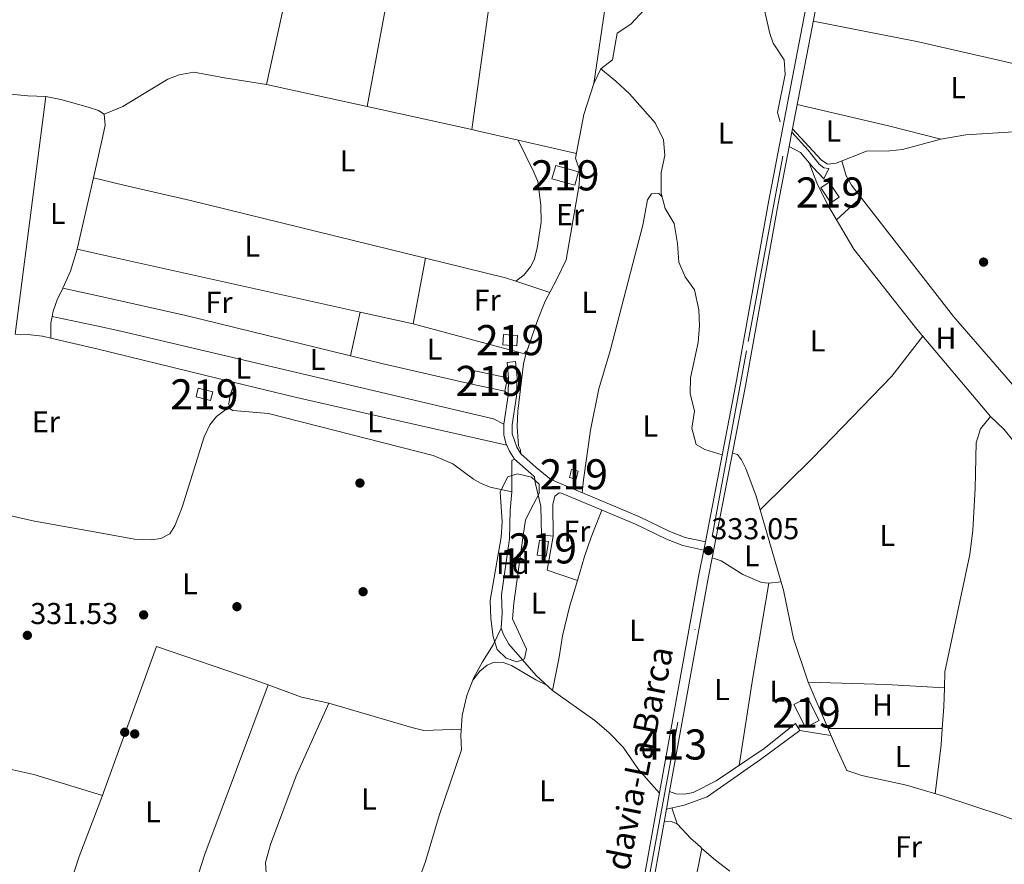
# Model space of a CAD drawing. Extents: x 560059 to 566955, y 696513 to 701201.
# Drawn here: x 565345 to 565672, y 697415 to 697695 of the extents above; entities that cross this region are included whole.
import ezdxf
from ezdxf.enums import TextEntityAlignment as Align

# ---------------------------------------------------------------- set-up
doc = ezdxf.new("R2010")
doc.units = 0
doc.header["$MEASUREMENT"] = 0
doc.linetypes.add('DGN Style 3', pattern=[109.524996, 78.23214, -31.292856])
doc.linetypes.add('DGN Style 4', pattern=[125.24965614, 62.585712, -31.292856, 0.07823214, -31.292856])
for name, color, linetype in [('Nivel 13', 7, 'Continuous'), ('Nivel 15', 7, 'Continuous'), ('Nivel 17', 7, 'Continuous'), ('Nivel 21', 7, 'Continuous'), ('Nivel 23', 7, 'Continuous'), ('Nivel 35', 7, 'Continuous'), ('Nivel 36', 7, 'Continuous'), ('Nivel 37', 7, 'Continuous'), ('Nivel 41', 7, 'Continuous'), ('Nivel 44', 7, 'Continuous'), ('Nivel 48', 7, 'Continuous'), ('Nivel 52', 7, 'Continuous'), ('Nivel 54', 7, 'Continuous'), ('Nivel 57', 7, 'Continuous'), ('Nivel 7', 7, 'Continuous')]:
    doc.layers.add(name, color=color, linetype=linetype)
doc.styles.add('Style-arial', font='arial.shx', dxfattribs={"bigfont": 'arialbig.shx'})
doc.styles.add('Style-arialn', font='arialn.shx', dxfattribs={"bigfont": 'arialnbig.shx'})
doc.styles.add('Style-times', font='times.shx', dxfattribs={"bigfont": 'timesbig.shx'})

# ---------------------------------------------------------------- blocks, each defined once
blk = doc.blocks.new('5PATER')
at = {"layer": 'Nivel 7', "linetype": 'Continuous', "lineweight": 0}
h = blk.add_hatch(color=53, dxfattribs=at)
edge = h.paths.add_edge_path()
edge.add_ellipse((0, 0), major_axis=(-1.095731442945027, -1.110710700472634), ratio=0.9994222409660316, start_angle=0, end_angle=360)
blk = doc.blocks.new('5PERFI_1')
at = {"layer": 'Nivel 17', "linetype": 'Continuous', "lineweight": 0}
h = blk.add_hatch(color=7, dxfattribs=at)
edge = h.paths.add_edge_path()
edge.add_arc((0, 0), 1.559999998246487, 315.0000000018422, 675.0000000018422)
blk = doc.blocks.new('5PERFI')
at = {"layer": 'Nivel 17', "color": 7, "linetype": 'Continuous', "lineweight": 0}
blk.add_blockref('5PERFI_1', (0, 0), dxfattribs=at)

msp = doc.modelspace()

# ---------------------------------------------------------------- linework, layer by layer
at = {"layer": 'Nivel 13', "color": 4, "linetype": 'Continuous', "lineweight": 0}
for points in [[(565564.2, 697743.75, 333.915), (565563.28, 697740.3200000001, 333.84), (565561.3600000001, 697726.56, 333.72), (565558.76, 697713.76, 333.68), (565557.1200000001, 697708.48, 333.64), (565552.56, 697698.56, 333.56), (565548.0800000001, 697693.76, 333.48), (565543.56, 697690.72, 333.48), (565542.04, 697681.9199999999, 333.48), (565538.1599999999, 697678.8800000001, 333.48)], [(565564.2, 697743.75, 333.915), (565568.1599999999, 697741.6799999999, 332.74), (565571.6799999999, 697736.6400000001, 332.76), (565580.04, 697720.72, 332.6), (565585.8400000001, 697710.8, 332.8), (565590.2, 697703.9199999999, 332.76), (565592.0800000001, 697699.76, 332.72), (565594.2, 697690.56, 332.62), (565595.28, 697687.44, 332.72), (565598.9199999999, 697681.8400000001, 332.82), (565599.28, 697677.04, 332.72), (565596.76, 697664.3999999999, 332.8), (565597.6799999999, 697661.28, 332.76)], [(565538.1599999999, 697678.8800000001, 333.48), (565535.76, 697674, 333.4), (565532.48, 697663.6799999999, 333.36), (565529.76, 697649.2, 333.32), (565531.1599999999, 697645.04, 333.24), (565530.96, 697640.3200000001, 333.2), (565526.56, 697615.52, 332.92), (565523.44, 697608.8800000001, 332.84), (565519.6399999999, 697601.76, 332.84), (565517.04, 697595.3600000001, 332.8), (565513.2, 697584.1599999999, 332.76), (565512.3999999999, 697580.96, 332.72), (565510.52, 697565.28, 332.72), (565510.3600000001, 697560.1599999999, 332.72), (565510.8400000001, 697553.76, 332.72), (565511.48, 697552.3999999999, 332.72), (565511.6070000001, 697551.104, 332.72)], [(565538.1599999999, 697678.8800000001, 333.48), (565543.1200000001, 697674.8, 332.64), (565547.6399999999, 697670.56, 332.64), (565551.9199999999, 697665.76, 332.64), (565556.1200000001, 697660.96, 332.64), (565558.96, 697655.28, 332.68), (565559.3200000001, 697650.1599999999, 332.68), (565558.1200000001, 697644.48, 332.68), (565558.1200000001, 697637.6000000001, 332.68), (565559.44, 697632.56, 332.64), (565562.44, 697627.52, 332.64), (565563.56, 697620.8800000001, 332.64), (565564.04, 697614.6400000001, 332.64), (565566.1599999999, 697609.8400000001, 332.64), (565569.2, 697605.52, 332.64), (565570.6000000001, 697598.8800000001, 332.6), (565570.8800000001, 697593.6799999999, 332.6), (565570.44, 697588.0800000001, 332.56), (565567.9199999999, 697576.24, 332.52), (565567.8, 697571.1200000001, 332.52), (565569.1599999999, 697565.2, 332.52), (565568.28, 697559.6000000001, 332.52), (565569.76, 697554.1599999999, 332.52), (565572.6399999999, 697552.48, 332.52), (565578.3970000001, 697550.696, 332.52)], [(565601.764, 697658.979, 333.18), (565611.28, 697648.6400000001, 332.94), (565613.3200000001, 697647.28, 332.92), (565616.2, 697647.6000000001, 332.82), (565626.3200000001, 697651.52, 332.54), (565634, 697651.6799999999, 332.46), (565638.2, 697652.0800000001, 332.34), (565651, 697655.52, 332.24), (565659.28, 697656.96, 332.2), (565675.24, 697658, 332.1), (565679.96, 697657.76, 332.16), (565685.48, 697656.6400000001, 332.08), (565689.6799999999, 697656.24, 332.06), (565714, 697656.1599999999, 332.04), (565722.3600000001, 697656.56, 332.02), (565726.3600000001, 697657.3600000001, 331.98), (565731.96, 697658, 332), (565735.9199999999, 697659.28, 331.94), (565739.1599999999, 697659.9199999999, 331.96), (565741.8400000001, 697658.24, 331.96), (565747.76, 697652.96, 331.98), (565763, 697637.1200000001, 331.94), (565764.3200000001, 697637.04, 331.94)], [(565607.31, 697647.618, 333.298), (565609.8, 697641.04, 331.96), (565613.3200000001, 697633.8400000001, 332.22), (565622.0800000001, 697618.96, 332.26), (565643, 697592.48, 332.3), (565667.44, 697563.44, 332.06), (565671.96, 697559.1200000001, 332.36), (565675.24, 697555.1200000001, 332.28), (565677.48, 697551.8400000001, 332.2), (565680.1200000001, 697547.1200000001, 331.9), (565683.24, 697542.24, 331.98), (565687.24, 697536.8800000001, 331.86), (565696.56, 697528, 331.68), (565701.3600000001, 697524.24, 331.78), (565725.2949999999, 697512.8640000001, 331.66)], [(565505.04, 697493.2, 331.96), (565505.3600000001, 697498.1599999999, 331.96), (565505.1599999999, 697504.24, 331.96), (565507.8, 697522.8800000001, 331.96), (565508.04, 697532.3999999999, 332.04), (565508.56, 697538.3999999999, 332.2), (565508.52, 697548.8, 332.2), (565509.48, 697549.28, 332.2)], [(565581.7949999999, 697551.2860000001, 331.92), (565583.52, 697550.8, 331.8), (565584.76, 697549.1200000001, 331.82), (565586.24, 697546.24, 331.78), (565589.6399999999, 697536.96, 331.78), (565598.8, 697505.76, 331.16), (565602.0800000001, 697489.76, 331.28), (565606.9199999999, 697475.28, 331.3), (565615.96, 697454.0800000001, 331.16), (565619.76, 697445.9199999999, 331.08), (565624.76, 697444.3200000001, 331.1), (565639.56, 697441.04, 330.82), (565651.52, 697437.52, 330.76), (565671.6399999999, 697430.8800000001, 330.68), (565695.771, 697422.065, 330.74)], [(565459.158, 697350.6610000001, 330.92), (565463.52, 697369.6799999999, 331), (565467.48, 697384.6400000001, 331.08), (565470.3600000001, 697393.44, 331.4), (565477.6799999999, 697409.6000000001, 331.64), (565479.9199999999, 697415.76, 331.72), (565484.44, 697430.96, 331.68), (565491.8400000001, 697452.8, 331.68), (565491.6000000001, 697457.6799999999, 331.72), (565492.04, 697464.1599999999, 331.76), (565493.6000000001, 697470.8800000001, 331.76), (565495.96, 697476.8, 331.8), (565498.8, 697482, 331.92), (565502.3600000001, 697487.6000000001, 331.92), (565505.04, 697493.2, 331.96)], [(565505.04, 697493.2, 331.96), (565505.6799999999, 697491.28, 331.94), (565507.56, 697487.9199999999, 331.9), (565516.6799999999, 697477.52, 331.86), (565522.0800000001, 697472.48, 331.86), (565536.1200000001, 697462.56, 331.8), (565540.9199999999, 697458.3999999999, 331.78), (565545.48, 697453.6799999999, 331.78), (565550.6399999999, 697446.24, 331.78), (565557.574, 697438.426, 332.597)]]:
    msp.add_polyline3d(points, dxfattribs=at)
at = {"layer": 'Nivel 15', "color": 53, "linetype": 'Continuous', "lineweight": 13, "flags": 128}
for points, elevation in [([(565523.1599999999, 697646.8), (565530.72, 697644.6400000001), (565529.4639999999, 697640.244), (565521.9040000001, 697642.4029999999), (565523.1599999999, 697646.8)], 335.12), ([(565506.2, 697571.9199999999), (565495.3200000001, 697574.24), (565496.257, 697578.6359999999), (565507.1370000001, 697576.315), (565506.2, 697571.9199999999)], 335.26), ([(565602.1599999999, 697467.8400000001), (565606.0800000001, 697460.1599999999), (565610.6359999999, 697462.4850000001), (565606.7150000001, 697470.165), (565602.1599999999, 697467.8400000001)], 335.46)]:
    msp.add_lwpolyline(points, dxfattribs=dict(at, elevation=elevation))
at = {"layer": 'Nivel 15', "color": 53, "linetype": 'Continuous', "lineweight": 13}
for points in [[(565613.9199999999, 697641.28, 335.56), (565617.28, 697636.24, 335.58), (565614.483, 697634.375, 335.56), (565611.122, 697639.415, 335.56), (565613.9199999999, 697641.28, 335.56)], [(565510.48, 697590.3200000001, 335.14), (565510.24, 697586.96, 335.16), (565505.5430000001, 697587.2949999999, 335.16), (565505.783, 697590.655, 335.16), (565510.48, 697590.3200000001, 335.14)], [(565404.48, 697572.8800000001, 333.08), (565409.3200000001, 697571.6799999999, 333.12), (565408.591, 697568.7409999999, 333.12), (565403.7509999999, 697569.94, 333.12), (565404.48, 697572.8800000001, 333.08)], [(565528.3600000001, 697545.8400000001, 335.44), (565530.56, 697545.28, 335.46), (565529.8940000001, 697542.666, 335.46), (565527.6939999999, 697543.2250000001, 335.46), (565528.3600000001, 697545.8400000001, 335.44)], [(565517.76, 697522.3999999999, 335.32), (565516.96, 697517.44, 335.24), (565519.9820000001, 697516.952, 335.24), (565520.7820000001, 697521.912, 335.24), (565517.76, 697522.3999999999, 335.32)]]:
    msp.add_polyline3d(points, dxfattribs=at)
at = {"layer": 'Nivel 21', "color": 7, "linetype": 'Continuous', "lineweight": 13}
for points in [[(565642.152, 697887.04, 335.233), (565633.848, 697843.3300000001, 334.969), (565628.52, 697815.28, 334.8), (565621.763, 697780.115, 334.512), (565603.8800000001, 697687.04, 333.75), (565593.8, 697634.6400000001, 333.75), (565582.96, 697574.24, 333.45), (565572.8060000001, 697521.851, 333.078), (565572.277, 697519.1240000001, 333.059), (565570.6799999999, 697510.8800000001, 333), (565550.1599999999, 697397.44, 332.37)], [(565644.3700000001, 697881.4380000001, 335.203), (565637.345, 697844.46, 334.98), (565631.686, 697814.6740000001, 334.8), (565607.0460000001, 697686.4310000001, 333.75), (565601.554, 697657.882, 333.75), (565600.6240000001, 697653.048, 333.75), (565596.969, 697634.05, 333.75), (565586.129, 697573.648, 333.45), (565575.067, 697516.5700000001, 333.045), (565573.8489999999, 697510.2860000001, 333), (565560.94, 697438.9199999999, 332.604), (565559.8940000001, 697433.139, 332.572), (565553.3289999999, 697396.848, 332.37)]]:
    msp.add_polyline3d(points, dxfattribs=at)
at = {"layer": 'Nivel 21', "color": 7, "linetype": 'Continuous', "lineweight": 0}
for points in [[(565601.554, 697657.882, 333.56), (565606.96, 697651.8400000001, 333.32), (565610.6399999999, 697647.2, 333.22), (565612.1200000001, 697646, 332.8), (565613.76, 697645.76, 332.72), (565612.1599999999, 697642.3999999999, 332.76)], [(565507, 697581.44, 332.56), (565509.764, 697581.72, 332.56), (565510.301, 697576.432, 332.68), (565510.1740000001, 697570.244, 332.72), (565508.736, 697560.6570000001, 332.72), (565508.702, 697557.686, 332.72), (565510.22, 697553.233, 332.72), (565511.6070000001, 697551.104, 332.72), (565516.659, 697546.5800000001, 332.68), (565521.463, 697542.558, 333), (565550.781, 697530.2139999999, 333), (565561.0660000001, 697525.271, 333.04), (565566.1229999999, 697523.308, 333), (565572.8060000001, 697521.851, 333.058)], [(565522.3200000001, 697523.6799999999, 332.52), (565518.3999999999, 697524.1599999999, 332.54), (565518.24, 697533.6799999999, 332.54), (565516.3200000001, 697541.52, 332.72), (565516.1440000001, 697543.3870000001, 333)], [(565560.94, 697438.9199999999, 333), (565562.96, 697438.24, 332.8), (565565.8800000001, 697438.0800000001, 332.72), (565568.76, 697438.6400000001, 332.46), (565576.3600000001, 697442.48, 332.02), (565592.3600000001, 697453.28, 332.02), (565602.6799999999, 697461.52, 332.02), (565604.1200000001, 697459.2, 331.96)]]:
    msp.add_polyline3d(points, dxfattribs=at)
at = {"layer": 'Nivel 21', "color": 7, "linetype": 'DGN Style 3', "lineweight": 0}
for points in [[(565612.1599999999, 697642.3999999999, 332.76), (565608.44, 697646.24, 333.18), (565604.44, 697651.1200000001, 333.6), (565600.6240000001, 697653.048, 333.66)], [(565516.1440000001, 697543.3870000001, 333), (565514.8400000001, 697544.48, 332.68), (565509.48, 697549.28, 332.72), (565507.76, 697551.9199999999, 332.72), (565506.6000000001, 697554.6400000001, 332.72), (565505.9199999999, 697557.3600000001, 332.72), (565505.96, 697560.8800000001, 332.72), (565507.3999999999, 697570.48, 332.72), (565507.52, 697576.3200000001, 332.68), (565507, 697581.44, 332.56)], [(565572.277, 697519.1240000001, 333.058), (565565.3200000001, 697520.6400000001, 333), (565559.96, 697522.72, 333.04), (565549.6399999999, 697527.6799999999, 333), (565525.03, 697538.041, 333), (565524.24, 697538.0800000001, 333), (565522.8, 697536.96, 332.98), (565522.2, 697534.24, 332.76), (565522.3200000001, 697523.6799999999, 332.52)], [(565575.067, 697516.5700000001, 333.1), (565578.04, 697515.52, 333.04), (565585.24, 697511.04, 332.74), (565591.44, 697508.3999999999, 332.54), (565593.8400000001, 697508.1599999999, 332.32), (565597.9820000001, 697508.5449999999, 332.32)], [(565604.1200000001, 697459.2, 331.96), (565591.0800000001, 697449.6000000001, 332), (565573.44, 697437.2, 332.16), (565565.8, 697434.3999999999, 332.4), (565559.8940000001, 697433.139, 332.44)]]:
    msp.add_polyline3d(points, dxfattribs=at)
at = {"layer": 'Nivel 23', "color": 7, "linetype": 'DGN Style 4', "lineweight": 0}
msp.add_polyline3d([(565393.673, 696560.5700000001, 330.301), (565412.196, 696658.55, 331.2), (565424.128, 696721.8800000001, 331.181), (565440.709, 696811.436, 331.48), (565456.6240000001, 696892.993, 331.571), (565481.5989999999, 697027.723, 331.605), (565498.1710000001, 697113.192, 331.736), (565507.2420000001, 697163.439, 331.496), (565528.22, 697274.99, 331.717), (565552.321, 697400.476, 332.388), (565587.017, 697588.3430000001, 333.521), (565616.631, 697745.8870000001, 334.212), (565632.7209999999, 697829.26, 334.595), (565648.429, 697912.49, 335.388), (565678.2649999999, 698068.7010000001, 336.46), (565696.612, 698157.693, 337.141), (565728.6699999999, 698330.524, 338.579), (565762.2609999999, 698508.398, 339.788), (565781.476, 698609.1429999999, 340.635), (565791.6340000001, 698676.412, 340.946), (565799.598, 698753.8859999999, 340.986), (565804.227, 698814.0830000001, 341.147), (565807.1030000001, 698848.6140000001, 341.261), (565809.594, 698877.791, 341.482)], dxfattribs=at)
at = {"layer": 'Nivel 35', "color": 92, "linetype": 'DGN Style 3', "lineweight": 0}
msp.add_polyline3d([(565504.72, 697538.3999999999, 334.91), (565507.24, 697543.44, 334.91), (565510.3999999999, 697544.3999999999, 334.89), (565515.0800000001, 697543.3600000001, 335.03), (565517.6799999999, 697540.96, 335.53), (565517.6399999999, 697537.8400000001, 335.47), (565515.72, 697534.3999999999, 335.15), (565513.1599999999, 697529.1200000001, 335.11), (565512.3600000001, 697524, 334.79), (565509.2, 697501.44, 334.57), (565508.8, 697496.24, 334.53), (565513.3999999999, 697486.1599999999, 334.51), (565512.76, 697483.04, 334.49), (565510.2, 697482, 334.41), (565506.6799999999, 697483.2, 334.41), (565503.6799999999, 697486.0800000001, 334.37), (565502.3999999999, 697490.3200000001, 334.13), (565501.6000000001, 697496.3999999999, 333.95), (565501.3999999999, 697502.3999999999, 334.15), (565505, 697523.44, 333.83), (565505.3600000001, 697528.48, 333.65), (565504.72, 697538.3999999999, 334.91)], dxfattribs=at)
at = {"layer": 'Nivel 36', "color": 92, "linetype": 'Continuous', "lineweight": 0, "extrusion": (0.07395180637806736, 0.3334271867032644, 0.9398709706659565), "elevation": 274771.1434901394, "flags": 128}
msp.add_lwpolyline([(-401117.3813467978, -755180.0222593928), (-401152.3613758732, -755180.8421001653), (-401246.309401249, -755180.2564996134)], dxfattribs=at)
at = {"layer": 'Nivel 36', "color": 92, "linetype": 'Continuous', "lineweight": 0, "extrusion": (-0.001341581392235054, 0.0002943740405293169, 0.9999990567512013), "elevation": -220.6697963535898, "flags": 128}
msp.add_lwpolyline([(565427.0572630384, 697673.7751882961), (565460.4812960136, 697666.4411879783)], dxfattribs=at)
at = {"layer": 'Nivel 36', "color": 92, "linetype": 'Continuous', "lineweight": 0, "extrusion": (-0.001076770305288393, -0.02656033419711371, 0.9996466321721128), "elevation": -18806.99348274593, "flags": 128}
msp.add_lwpolyline([(536611.5337892652, 719753.0109667925), (536623.2057421096, 719752.409059159), (536629.130604977, 719752.409059159)], dxfattribs=at)
at = {"layer": 'Nivel 36', "color": 92, "linetype": 'Continuous', "lineweight": 0, "extrusion": (-0.001036791598572909, -0.00805384041817491, 0.9999670298153334), "elevation": -5872.865332206838, "flags": 128}
msp.add_lwpolyline([(565353.8805744546, 697645.0073901275), (565343.722910125, 697566.1048311046)], dxfattribs=at)
at = {"layer": 'Nivel 36', "color": 92, "linetype": 'Continuous', "lineweight": 0, "flags": 128}
for points, elevation in [([(565353.8400000001, 697669.6799999999), (565358.9199999999, 697668.72), (565367.9199999999, 697666.1599999999), (565371.3600000001, 697665.04), (565373.28, 697663.8400000001)], 332.22), ([(565604.1200000001, 697459.2), (565614.4580000001, 697457.601)], 331.78)]:
    msp.add_lwpolyline(points, dxfattribs=dict(at, elevation=elevation))
at = {"layer": 'Nivel 36', "color": 92, "linetype": 'Continuous', "lineweight": 0, "extrusion": (0.01180640077108272, 0.04214785021032709, 0.9990416245700078), "elevation": 36415.37389684225, "flags": 128}
msp.add_lwpolyline([(-356453.0055691137, -823566.3939868244), (-356484.0830793453, -823567.7647817759), (-356502.0249748267, -823568.221713426)], dxfattribs=at)
at = {"layer": 'Nivel 36', "color": 92, "linetype": 'Continuous', "lineweight": 0, "extrusion": (-0.001371882030575513, 0.0003010312864744958, 0.999999013659443), "elevation": -233.1590896710337, "flags": 128}
msp.add_lwpolyline([(565460.4681269911, 697666.4477993906), (565495.2401628636, 697658.8177990448)], dxfattribs=at)
at = {"layer": 'Nivel 36', "color": 92, "linetype": 'Continuous', "lineweight": 0, "extrusion": (0.02977187532572895, 0.1431218046775406, 0.9892571882303576), "elevation": 117015.0742863491, "flags": 128}
msp.add_lwpolyline([(-411559.8370564703, -789581.3574132742), (-411561.6838969761, -789581.3368914104), (-411575.5649422694, -789581.0632665581)], dxfattribs=at)
at = {"layer": 'Nivel 36', "color": 92, "linetype": 'Continuous', "lineweight": 0, "extrusion": (-0.03250495393584444, 0.007424343220143401, 0.999443998980122), "elevation": -12869.79088830409, "flags": 128}
msp.add_lwpolyline([(-806062.8827717709, 395755.2605299009), (-806062.8827717709, 395775.1753167689)], dxfattribs=at)
at = {"layer": 'Nivel 36', "color": 92, "linetype": 'Continuous', "lineweight": 0, "extrusion": (-0.002923293532807944, -0.01283994630687538, 0.9999132913076801), "elevation": -10278.04452841959, "flags": 128}
msp.add_lwpolyline([(565368.2297135692, 697568.1868482337), (565362.8348010897, 697544.4928950106)], dxfattribs=at)
at = {"layer": 'Nivel 36', "color": 92, "linetype": 'Continuous', "lineweight": 0, "extrusion": (0.1257052942753175, 0.5242783103442366, 0.8422175682647259), "elevation": 437108.8417295243, "flags": 128}
msp.add_lwpolyline([(-387124.92876953, -682215.8004780104), (-387135.352819588, -682215.9043673957), (-387158.0624236178, -682216.1343444171), (-387238.3082018071, -682215.6094322335)], dxfattribs=at)
at = {"layer": 'Nivel 36', "color": 92, "linetype": 'Continuous', "lineweight": 0, "extrusion": (0.2186110666614378, -0.3035567364194607, 0.927395551697071), "elevation": -87811.7848008455, "flags": 128}
msp.add_lwpolyline([(866681.4804957649, 218585.3994045861), (866679.5135101592, 218585.5116793755), (866670.5013627429, 218584.2900227377)], dxfattribs=at)
at = {"layer": 'Nivel 36', "color": 92, "linetype": 'Continuous', "lineweight": 0, "extrusion": (-0.01950620087800108, -0.02019335555139166, 0.9996057905588994), "elevation": -24788.2812307354, "flags": 128}
msp.add_lwpolyline([(-77873.08415542601, 894398.4564258102), (-77823.80878187506, 894391.4041467872), (-77781.77899695758, 894387.7332926067), (-77763.28874885675, 894387.1300382884)], dxfattribs=at)
at = {"layer": 'Nivel 36', "color": 92, "linetype": 'Continuous', "lineweight": 0, "extrusion": (-0.1118652576330834, 0.02623290563614622, 0.9933770677827071), "elevation": -44614.14796686564, "flags": 128}
msp.add_lwpolyline([(-808272.4407090496, 388605.6254523806), (-808264.8415700151, 388605.1032589951), (-808258.8427887559, 388603.8848077622)], dxfattribs=at)
at = {"layer": 'Nivel 36', "color": 92, "linetype": 'Continuous', "lineweight": 0, "extrusion": (0.2163011361134414, 0.9762972949435493, 0.007576965219860721), "elevation": 803374.9559414396, "flags": 128}
msp.add_lwpolyline([(-401079.3568282202, -5755.20930648638), (-401089.9580043424, -5755.089303041608), (-401175.5990195912, -5754.789294429678)], dxfattribs=at)
at = {"layer": 'Nivel 36', "color": 92, "linetype": 'Continuous', "lineweight": 0, "extrusion": (-0.0008471655240212361, -0.004563108302676715, 0.9999892301186014), "elevation": -3329.833284882376, "flags": 128}
msp.add_lwpolyline([(565475.9186954186, 697586.3082040867), (565479.9697812239, 697608.1284312578)], dxfattribs=at)
at = {"layer": 'Nivel 36', "color": 92, "linetype": 'Continuous', "lineweight": 0, "extrusion": (-0.06128064274667543, -0.2351298630321307, 0.9700302213513998), "elevation": -198360.7824583203, "flags": 128}
msp.add_lwpolyline([(371262.0488752984, 793254.8618913591), (371289.4664843692, 793255.2610941073), (371293.0517880949, 793255.0141645723)], dxfattribs=at)
at = {"layer": 'Nivel 36', "color": 92, "linetype": 'Continuous', "lineweight": 0, "extrusion": (-0.004801816543902986, 0.001600320861332776, 0.9999871906834705), "elevation": -1266.521942724062, "flags": 128}
msp.add_lwpolyline([(565505.0062336475, 697611.3041427017), (565516.2523921037, 697607.5561379022)], dxfattribs=at)
at = {"layer": 'Nivel 36', "color": 92, "linetype": 'Continuous', "lineweight": 0, "extrusion": (0.0861407322722504, 0.3884989083517414, 0.9174139591553563), "elevation": 320024.184601261, "flags": 128}
msp.add_lwpolyline([(-401041.9015605364, -736961.5238868145), (-400985.664634235, -736962.8306355178), (-400956.3014968599, -736962.9011582308), (-400943.7836450406, -736962.931154649)], dxfattribs=at)
at = {"layer": 'Nivel 36', "color": 92, "linetype": 'Continuous', "lineweight": 0, "extrusion": (-0.0008777363489682722, -0.003935586599588211, 0.9999918703354638), "elevation": -2909.26384472696, "flags": 128}
msp.add_lwpolyline([(565458.3170432553, 697592.0918079221), (565455.0779918383, 697577.5686954486)], dxfattribs=at)
at = {"layer": 'Nivel 36', "color": 92, "linetype": 'Continuous', "lineweight": 0, "extrusion": (0.005416768082287181, -0.00120020337289525, 0.9999846089492611), "elevation": 2558.211405363148, "flags": 128}
msp.add_lwpolyline([(565448.146080588, 697601.7118176327), (565465.7433641029, 697597.8128148245)], dxfattribs=at)
at = {"layer": 'Nivel 36', "color": 92, "linetype": 'Continuous', "lineweight": 0, "extrusion": (0.2217178256423102, -0.03353138001180102, 0.974534171974975), "elevation": 102281.5610711353, "flags": 128}
msp.add_lwpolyline([(774293.2686996497, -443031.5784487808), (774290.9678326289, -443031.489258246), (774286.0833415966, -443032.2607563713)], dxfattribs=at)
at = {"layer": 'Nivel 36', "color": 92, "linetype": 'Continuous', "lineweight": 0, "extrusion": (-0.000998011990034982, 0.0002692709009516226, 0.9999994657324821), "elevation": -44.09001649284903, "flags": 128}
msp.add_lwpolyline([(565475.8901442015, 697594.2771623291), (565513.250165516, 697584.1971619634)], dxfattribs=at)
at = {"layer": 'Nivel 36', "color": 92, "linetype": 'Continuous', "lineweight": 0, "extrusion": (-0.01786273145129632, -0.06610349058263197, 0.997652871172078), "elevation": -55880.92388087712, "flags": 128}
msp.add_lwpolyline([(363801.7598037042, 819013.82318766), (363817.490451579, 819014.4073472563), (363864.4955577978, 819015.5464584695)], dxfattribs=at)
at = {"layer": 'Nivel 36', "color": 92, "linetype": 'Continuous', "lineweight": 0, "extrusion": (0.01214564445005499, -0.01242716920810136, 0.9998490129946451), "elevation": -1466.37735961264, "flags": 128}
msp.add_lwpolyline([(565545.2044991858, 697568.0744657877), (565562.6342132583, 697585.2447711616), (565588.9520286354, 697612.4468922378), (565599.2477831373, 697625.7299179563)], dxfattribs=at)
at = {"layer": 'Nivel 36', "color": 92, "linetype": 'Continuous', "lineweight": 0, "extrusion": (-0.2092060878887486, -0.9123317786789069, 0.351970934031302), "elevation": -754607.3141697724, "flags": 128}
msp.add_lwpolyline([(395275.9112102732, 284112.0253976326), (395245.7140068426, 284111.9399285453), (395234.5195095825, 284112.388641254)], dxfattribs=at)
at = {"layer": 'Nivel 36', "color": 92, "linetype": 'Continuous', "lineweight": 0, "extrusion": (0.006830212316829787, -0.008196254780195743, 0.9999430831838807), "elevation": -1522.488695049737, "flags": 128}
msp.add_lwpolyline([(565491.9371421109, 697581.4329576713), (565490.7370334954, 697582.8730060421)], dxfattribs=at)
at = {"layer": 'Nivel 36', "color": 92, "linetype": 'Continuous', "lineweight": 0, "extrusion": (-0.008646768045319624, -0.01261896025813876, 0.9998829907766078), "elevation": -13359.48283042869, "flags": 128}
msp.add_lwpolyline([(565504.0506000787, 697410.6266195567), (565502.0092927611, 697399.3457213461), (565512.0562975924, 697395.947450768)], dxfattribs=at)
at = {"layer": 'Nivel 36', "color": 92, "linetype": 'Continuous', "lineweight": 0, "extrusion": (0.818273693412635, -0.1323928916765135, 0.5593749054993226), "elevation": 370651.2625014776, "flags": 128}
msp.add_lwpolyline([(778889.6960449854, -249725.0857851125), (778857.8889234387, -249724.651482325), (778828.3711721322, -249724.9892733818)], dxfattribs=at)
at = {"layer": 'Nivel 36', "color": 92, "linetype": 'Continuous', "lineweight": 0, "extrusion": (0.01179744987975723, 0.03228099843397203, 0.9994092041383452), "elevation": 29517.17783092632, "flags": 128}
msp.add_lwpolyline([(-291660.8062476973, -848670.6014968338), (-291672.5817036967, -848670.6014968338), (-291681.8239920638, -848671.7653291861)], dxfattribs=at)
at = {"layer": 'Nivel 36', "color": 92, "linetype": 'Continuous', "lineweight": 0, "extrusion": (-0.008674167742136646, 0.04277978124022478, 0.9990468703374332), "elevation": 25262.65482681405, "flags": 128}
msp.add_lwpolyline([(-692928.584358694, -570609.1825167313), (-692953.906850087, -570603.2260891388), (-692972.5344908, -570598.3005817067)], dxfattribs=at)
at = {"layer": 'Nivel 36', "color": 92, "linetype": 'Continuous', "lineweight": 0, "extrusion": (-0.3051480648446044, 0.0191622110567717, 0.9521121090444177), "elevation": -158926.6414616705, "flags": 128}
msp.add_lwpolyline([(-731553.3168180338, 495987.5232306556), (-731546.998081895, 495987.7358232462), (-731539.8575556409, 495987.6605981754)], dxfattribs=at)
at = {"layer": 'Nivel 36', "color": 92, "linetype": 'Continuous', "lineweight": 0, "extrusion": (-0.01629846099905329, 3.004403723425845e-06, 0.9998671712582806), "elevation": -8885.379573856804, "flags": 128}
msp.add_lwpolyline([(-697564.1764408741, 565415.1753367383), (-697564.1764408743, 565453.1543820926)], dxfattribs=at)
at = {"layer": 'Nivel 36', "color": 92, "linetype": 'Continuous', "lineweight": 0, "extrusion": (-0.7789808920035458, 0.0546850565788348, 0.6246585583183263), "elevation": -402283.7566671262, "flags": 128}
msp.add_lwpolyline([(-735359.3305805933, 322221.0950175533), (-735353.7980459053, 322221.0732477446), (-735337.5375404456, 322219.7568146117)], dxfattribs=at)
at = {"layer": 'Nivel 36', "color": 92, "linetype": 'Continuous', "lineweight": 0, "extrusion": (0.08277908666370809, -0.03079503128997688, 0.9960920082296473), "elevation": 25653.94488697762, "flags": 128}
msp.add_lwpolyline([(850798.6190007869, -285568.4245453059), (850776.8545453004, -285568.1981002216), (850750.7186213098, -285569.3045684509), (850749.6342499619, -285569.3869369145)], dxfattribs=at)
at = {"layer": 'Nivel 36', "color": 92, "linetype": 'Continuous', "lineweight": 0, "extrusion": (0.03582698708530856, -0.1046608769066387, 0.9938624290320682), "elevation": -52401.25356309811, "flags": 128}
msp.add_lwpolyline([(760954.1910554282, 473783.8034859006), (760954.1910554282, 473789.4081014986)], dxfattribs=at)
at = {"layer": 'Nivel 36', "color": 92, "linetype": 'Continuous', "lineweight": 0, "extrusion": (-0.0376686432249859, -0.07486235759086715, 0.9964821627774006), "elevation": -73184.4969576953, "flags": 128}
msp.add_lwpolyline([(191729.1446269233, 874155.8979432867), (191731.2664875123, 874156.8525388245), (191733.3409625569, 874157.0911877088)], dxfattribs=at)
at = {"layer": 'Nivel 36', "color": 92, "linetype": 'Continuous', "lineweight": 0, "extrusion": (0.06373307840930446, -0.01146443285280645, 0.9979011281163264), "elevation": 28380.68379937621, "flags": 128}
msp.add_lwpolyline([(786532.4348164254, -432235.4658067198), (786505.9757282431, -432234.848103265), (786441.5837914194, -432231.1418825358)], dxfattribs=at)
at = {"layer": 'Nivel 36', "color": 92, "linetype": 'Continuous', "lineweight": 0, "extrusion": (0.4925551123595921, 0.6300580694368708, 0.6003468084581721), "elevation": 718189.2674506204, "flags": 128}
msp.add_lwpolyline([(-16036.68638850725, -538714.4261487199), (-16042.62889175105, -538713.850961623), (-16048.62768946099, -538714.0510267001)], dxfattribs=at)
at = {"layer": 'Nivel 36', "color": 92, "linetype": 'Continuous', "lineweight": 0}
for points in [[(565469.3600000001, 697875.2, 333.32), (565470.0800000001, 697873.52, 333.34), (565470.2, 697870.96, 333.32), (565468.8, 697863.3600000001, 333.36), (565427.1200000001, 697673.6799999999, 332.52)], [(565498.2479999999, 697865.087, 333.42), (565498.2, 697863.76, 333.42), (565478.24, 697761.6000000001, 333), (565460.544, 697666.3459999999, 332.567)], [(565524.72, 697859.1200000001, 333.5), (565512.8400000001, 697779.28, 333.56), (565501.28, 697701.8400000001, 332.9), (565495.3160000001, 697658.716, 332.617)], [(565552.3600000001, 697804.48, 333.74), (565548.3200000001, 697789.76, 333.5), (565547.6799999999, 697785.6000000001, 333.48), (565547.6799999999, 697777.9199999999, 333.44), (565548.6000000001, 697770.8800000001, 333.54), (565550.72, 697760.6400000001, 333.52), (565551.28, 697755.1200000001, 333.54), (565550.6000000001, 697748.24, 333.36), (565550.44, 697735.2, 333.34), (565549.0800000001, 697729.52, 333.38), (565545.8, 697718.3999999999, 333.24), (565539.28, 697697.9199999999, 333.3), (565535.76, 697674, 333.04)], [(565373.28, 697663.8400000001, 332.22), (565379.44, 697666.3999999999, 332.14), (565386.514, 697670.686, 332.234), (565394.3600000001, 697675.44, 332.34), (565398.1200000001, 697676.8800000001, 332.26), (565403, 697677.76, 332.2), (565413.24, 697675.9199999999, 332.1), (565427.1200000001, 697673.6799999999, 332.52)], [(565373.28, 697663.8400000001, 332.22), (565373.56, 697660.1599999999, 332.22), (565372.8400000001, 697656.56, 332.2), (565369.6740000001, 697642.652, 332.42)], [(565509.929, 697608.3840000001, 332.56), (565512.6000000001, 697610.3999999999, 332.58), (565514.8, 697613.1200000001, 332.6), (565515.96, 697615.52, 332.6), (565516.96, 697619.3600000001, 332.6), (565518.3600000001, 697627.9199999999, 332.66), (565518.24, 697633.6000000001, 332.64), (565517.1599999999, 697641.44, 332.74), (565515.9199999999, 697644.56, 332.74), (565510.655, 697655.2280000001, 332.66)], [(565618.0860000001, 697648.3300000001, 332.767), (565619.6000000001, 697643.3600000001, 332.83), (565621.3200000001, 697640.24, 332.67), (565624.6570000001, 697635.9450000001, 332.648)], [(565558.4340000001, 697636.398, 332.67), (565557.3200000001, 697637.52, 332.95), (565556.1599999999, 697637.6000000001, 332.97), (565554.96, 697637.3600000001, 332.95), (565553.6000000001, 697635.3600000001, 332.97), (565552.04, 697626.96, 333.01), (565548.76, 697614.24, 333.07), (565541.2, 697585.28, 332.91), (565537.44, 697572.6400000001, 332.83), (565534.6799999999, 697558.8800000001, 332.73), (565532.3200000001, 697542.48, 332.73), (565531.895, 697538.165, 333)], [(565359.4920000001, 697606.1159999999, 331.9), (565357.6799999999, 697602.1599999999, 332.02), (565356.28, 697598.3999999999, 331.92), (565355.95, 697596.662, 331.9)], [(565505.96, 697560.8800000001, 332.2), (565502.48, 697562.72, 332.22), (565378.8400000001, 697591.8400000001, 332.02), (565370.756, 697593.5419999999, 331.977), (565355.95, 697596.662, 331.9)], [(565343.683, 697590.78, 331.574), (565347.8400000001, 697590.72, 331.56), (565352.8400000001, 697590.0800000001, 331.74), (565355.533, 697589.4580000001, 331.747)], [(565414.8800000001, 697566.0800000001, 331.74), (565414.6799999999, 697567.6799999999, 331.74), (565415.0800000001, 697570.56, 331.74), (565416.5449999999, 697574.7520000001, 331.865)], [(565416.5449999999, 697574.7520000001, 331.865), (565436.6399999999, 697569.8400000001, 331.9), (565468.24, 697562.72, 331.96), (565506.9110000001, 697553.908, 332.72)], [(565414.8800000001, 697566.0800000001, 331.74), (565413.24, 697565.44, 331.72), (565410.52, 697563.44, 331.7), (565408.3200000001, 697560.6400000001, 331.64), (565406.44, 697556.72, 331.76), (565399.1200000001, 697533.3600000001, 331.86), (565396.76, 697527.1200000001, 331.86), (565395, 697524.48, 331.86), (565392.04, 697522.96, 331.86), (565388.8800000001, 697522.48, 331.86), (565383.3600000001, 697522.72, 331.86), (565371.788, 697524.811, 331.846), (565350.1599999999, 697528.72, 331.82), (565316.52, 697536.3999999999, 331.6), (565313.2, 697537.04, 331.6), (565307.46, 697537.557, 331.779)], [(565508.56, 697538.3999999999, 332.2), (565501.3600000001, 697540, 332.52), (565498.2, 697541.28, 332.4), (565495.8400000001, 697542.6400000001, 332.42), (565489, 697547.76, 332.3), (565482.44, 697550.48, 332.3), (565427.8, 697564.48, 331.8), (565415.96, 697565.44, 331.72), (565414.8800000001, 697566.0800000001, 331.74)], [(565667.44, 697563.44, 332.06), (565664.1200000001, 697559.3600000001, 332.06), (565662.72, 697554.72, 332.1), (565662.3600000001, 697539.6000000001, 332.02), (565661.6399999999, 697525.76, 331.9), (565660.6000000001, 697517.6799999999, 331.76), (565652.3200000001, 697478.72, 331.72), (565652.1540000001, 697473.3589999999, 331.775)], [(565538.459, 697532.3870000001, 333), (565534.8800000001, 697523.3600000001, 332.44), (565532.6799999999, 697516.96, 332.5), (565530.327, 697509.0020000001, 332.404)], [(565530.327, 697509.0020000001, 332.404), (565527.76, 697500.3200000001, 332.3), (565525.3600000001, 697490.6400000001, 332.42), (565524.28, 697483.6000000001, 332.42), (565522.0800000001, 697472.48, 331.86)], [(565372.72, 697437.6799999999, 331.82), (565373.0819999999, 697438.6780000001, 331.819), (565390.6399999999, 697487.1200000001, 331.78), (565423, 697476.0800000001, 331.6), (565427.7, 697474.362, 331.6)], [(565495.6240000001, 697475.9569999999, 331.794), (565497.96, 697478.96, 331.79), (565500.44, 697480.8800000001, 331.87), (565502.76, 697481.9199999999, 331.85), (565505.72, 697481.8400000001, 331.85), (565508.48, 697480.8, 331.87), (565516.56, 697476.0800000001, 331.89), (565520.023, 697474.399, 331.86)], [(565389.6799999999, 697372.56, 331.52), (565391.3200000001, 697374.48, 331.5), (565395.1200000001, 697382.3999999999, 331.38), (565406.72, 697418.1599999999, 331.6), (565427.7, 697474.362, 331.6)], [(565447.8400000001, 697468.24, 331.56), (565437.04, 697444.1599999999, 331.84), (565428.48, 697421.3600000001, 331.78), (565426.8, 697415.3600000001, 331.86), (565427.04, 697411.9199999999, 331.82), (565429.28, 697409.1200000001, 331.8), (565432.129, 697408.5760000001, 331.757)], [(565447.8400000001, 697468.24, 331.56), (565475.3600000001, 697460.1599999999, 331.96), (565479.3600000001, 697459.2, 331.92), (565491.7339999999, 697459.6599999999, 331.732)], [(565305.8400000001, 697452.56, 331.6), (565313.3600000001, 697452, 331.56), (565327.8800000001, 697449.52, 331.58), (565349.9199999999, 697444.6400000001, 331.62), (565372.72, 697437.6799999999, 331.82)], [(565563.44, 697428.24, 331.8), (565568.04, 697423.3600000001, 331.84), (565571.1599999999, 697420.56, 331.78), (565571.6910000001, 697420.092, 331.28)]]:
    msp.add_polyline3d(points, dxfattribs=at)
at = {"layer": 'Nivel 52', "color": 1, "linetype": 'Continuous', "lineweight": 13}
for points in [[(565523.1599999999, 697646.8, 335.12), (565521.9040000001, 697642.4029999999, 335.12), (565529.4639999999, 697640.244, 335.12), (565530.72, 697644.6400000001, 335.12)], [(565613.9199999999, 697641.28, 335.56), (565611.122, 697639.415, 335.56), (565614.483, 697634.375, 335.56), (565617.28, 697636.24, 335.58)], [(565510.48, 697590.3200000001, 335.14), (565505.783, 697590.655, 335.16), (565505.5430000001, 697587.2949999999, 335.16), (565510.24, 697586.96, 335.16)], [(565506.2, 697571.9199999999, 335.26), (565507.1370000001, 697576.315, 335.26), (565496.257, 697578.6359999999, 335.26), (565495.3200000001, 697574.24, 335.26)], [(565404.48, 697572.8800000001, 333.08), (565403.7509999999, 697569.94, 333.12), (565408.591, 697568.7409999999, 333.12), (565409.3200000001, 697571.6799999999, 333.12)], [(565528.3600000001, 697545.8400000001, 335.44), (565527.6939999999, 697543.2250000001, 335.46), (565529.8940000001, 697542.666, 335.46), (565530.56, 697545.28, 335.46)], [(565517.76, 697522.3999999999, 335.32), (565516.96, 697517.44, 335.24), (565519.9820000001, 697516.952, 335.24), (565520.7820000001, 697521.912, 335.24)], [(565602.1599999999, 697467.8400000001, 335.46), (565606.0800000001, 697460.1599999999, 335.46), (565610.6359999999, 697462.4850000001, 335.46), (565606.7150000001, 697470.165, 335.46)]]:
    msp.add_3dface(points, dxfattribs=at)
at = {"layer": 'Nivel 54', "color": 9, "linetype": 'Continuous', "lineweight": 0}
for points in [[(565642.152, 697887.04, 335.233), (565633.848, 697843.3300000001, 334.969), (565628.52, 697815.28, 334.8), (565621.763, 697780.115, 334.512), (565603.8800000001, 697687.04, 333.75), (565593.8, 697634.6400000001, 333.75), (565582.96, 697574.24, 333.45), (565572.8060000001, 697521.851, 333.078), (565572.277, 697519.1240000001, 333.059), (565570.6799999999, 697510.8800000001, 333), (565550.1599999999, 697397.44, 332.37)], [(565553.3289999999, 697396.848, 332.37), (565559.8940000001, 697433.139, 332.572), (565560.94, 697438.9199999999, 332.604), (565573.8489999999, 697510.2860000001, 333), (565575.067, 697516.5700000001, 333.045), (565586.129, 697573.648, 333.45), (565596.969, 697634.05, 333.75), (565600.6240000001, 697653.048, 333.75), (565601.554, 697657.882, 333.75), (565607.0460000001, 697686.4310000001, 333.75), (565631.686, 697814.6740000001, 334.8), (565637.345, 697844.46, 334.98), (565644.3700000001, 697881.4380000001, 335.203)]]:
    msp.add_polyline3d(points, dxfattribs=at)
at = {"layer": 'Nivel 57', "color": 92, "linetype": 'DGN Style 3', "lineweight": 0}
msp.add_polyline3d([(565504.72, 697538.3999999999, 334.91), (565505.3600000001, 697528.48, 333.65), (565505, 697523.44, 333.83), (565501.3999999999, 697502.3999999999, 334.15), (565501.6000000001, 697496.3999999999, 333.95), (565502.3999999999, 697490.3200000001, 334.13), (565503.6799999999, 697486.0800000001, 334.37), (565506.6799999999, 697483.2, 334.41), (565510.2, 697482, 334.41), (565512.76, 697483.04, 334.49), (565513.3999999999, 697486.1599999999, 334.51), (565508.8, 697496.24, 334.53), (565509.2, 697501.44, 334.57), (565512.3600000001, 697524, 334.79), (565513.1599999999, 697529.1200000001, 335.11), (565515.72, 697534.3999999999, 335.15), (565517.6399999999, 697537.8400000001, 335.47), (565517.6799999999, 697540.96, 335.53), (565515.0800000001, 697543.3600000001, 335.03), (565510.3999999999, 697544.3999999999, 334.89), (565507.24, 697543.44, 334.91)], close=True, dxfattribs=at)

# ---------------------------------------------------------------- block references
at = {"layer": 'Nivel 17', "color": 7, "linetype": 'Continuous', "lineweight": 0}
for p in [(565665.1599999999, 697614.72, 332.24), (565458.1599999999, 697541.3600000001, 332.4), (565459.2, 697505.28, 332.4), (565417.3200000001, 697500.3200000001, 332.4), (565386.3600000001, 697497.6000000001, 331.21), (565380.0800000001, 697458.6400000001, 332.24), (565383.3999999999, 697458.0800000001, 331.09)]:
    msp.add_blockref('5PERFI', p, dxfattribs=at)
at = {"layer": 'Nivel 7', "color": 53, "linetype": 'Continuous', "lineweight": 0}
for p in [(565573.8400000001, 697518.96, 333.05), (565347.76, 697490.8, 331.53)]:
    msp.add_blockref('5PATER', p, dxfattribs=at)

# ---------------------------------------------------------------- texts
at = {"layer": 'Nivel 37', "color": 92, "linetype": 'Continuous', "lineweight": 0}
for s, style, p in [('L', 'Style-arialn', (565656.7271597835, 697672.6300009999, 332.738)), ('L', 'Style-arialn', (565579.5671597833, 697657.510001, 333.524)), ('L', 'Style-arialn', (565615.3271597833, 697658.230001, 332.765)), ('L', 'Style-arialn', (565454.0471597833, 697648.3100009998, 332.511)), ('L', 'Style-arialn', (565357.8471597834, 697630.8700009999, 332.092)), ('Er', 'Style-arialn', (565527.9098385228, 697630.470001, 332.772)), ('L', 'Style-arialn', (565422.4071597834, 697619.990001, 332.353)), ('Fr', 'Style-arialn', (565411.3945157062, 697601.3500009999, 332.184)), ('Fr', 'Style-arialn', (565500.3945157062, 697602.0700009998, 332.556)), ('L', 'Style-arialn', (565534.2471597833, 697601.3500009999, 332.853)), ('L', 'Style-arialn', (565610.0871597833, 697588.550001, 332.818)), ('H', 'Style-arialn', (565652.6552170254, 697589.430001, 332.467)), ('L', 'Style-arialn', (565482.9271597834, 697585.8300009998, 332.299)), ('L', 'Style-arialn', (565444.1271597834, 697582.3900009999, 332.291)), ('L', 'Style-arialn', (565419.4071597834, 697579.510001, 332.027)), ('Er', 'Style-arialn', (565353.9098385228, 697561.6700009999, 331.787)), ('L', 'Style-arialn', (565463.0871597833, 697561.6700009999, 331.976)), ('L', 'Style-arialn', (565554.5671597833, 697560.3100009998, 333.06)), ('Fr', 'Style-arialn', (565530.1545157062, 697525.3500009999, 332.546)), ('L', 'Style-arialn', (565633.1671597834, 697523.990001, 332.073)), ('L', 'Style-arialn', (565588.2161597833, 697517.189001, 332.636)), ('Fd', 'Style-arial', (565508.9079673102, 697514.710001, 332.383)), ('L', 'Style-arialn', (565401.7671597833, 697507.9100009999, 332.028)), ('L', 'Style-arialn', (565517.4071597834, 697501.510001, 332.294)), ('L', 'Style-arialn', (565550.0471597833, 697492.470001, 332.657)), ('L', 'Style-arialn', (565578.2871597833, 697472.790001, 332.57)), ('L', 'Style-arialn', (565596.6871597834, 697472.3100009998, 331.981)), ('H', 'Style-arialn', (565631.6152170256, 697467.6700009999, 331.518)), ('L', 'Style-arialn', (565638.2871597833, 697450.550001, 331.199)), ('L', 'Style-arialn', (565520.2471597833, 697439.190001, 331.867)), ('L', 'Style-arialn', (565461.1271597834, 697436.470001, 331.816)), ('L', 'Style-arialn', (565389.4471597834, 697432.230001, 331.579)), ('Fr', 'Style-arialn', (565640.2345157063, 697420.6300009999, 330.95))]:
    msp.add_text(s, height=7.000002, dxfattribs=dict(at, style=style)).set_placement(p, align=Align.MIDDLE_CENTER)
at = {"layer": 'Nivel 41', "color": 7, "linetype": 'Continuous', "lineweight": 0, "style": 'Style-arial'}
for s, p in [('333.05', (565574.801, 697522.71, 333.05)), ('331.53', (565348.7209999999, 697494.55, 331.53))]:
    msp.add_text(s, height=7.000002, dxfattribs=at).set_placement(p)
at = {"layer": 'Nivel 44', "color": 1, "linetype": 'Continuous', "lineweight": 0, "style": 'Style-times'}
msp.add_text('NA-6361 Mendavia-La Barca', height=7.999998000000001, rotation=78.65838889269966, dxfattribs=at).set_placement((565544.3271290429, 697417.365721263, 332.209), align=Align.MIDDLE_CENTER)
at = {"layer": 'Nivel 48', "color": 1, "linetype": 'Continuous', "lineweight": 0, "style": 'Style-arialn'}
for p in [(565526.312660008, 697643.5220009999, 333.055), (565614.2016600079, 697637.828001, 332.584), (565508.0126600079, 697588.808001, 332.472), (565501.2286600079, 697575.2780009999, 332.391), (565406.535660008, 697570.8100009998, 331.764), (565529.1276600079, 697544.253001, 332.816), (565518.8716600079, 697519.676001, 332.467), (565606.3986600079, 697465.162001, 331.621)]:
    msp.add_text('219', height=10.000002, dxfattribs=at).set_placement(p, align=Align.MIDDLE_CENTER)
at = {"layer": 'Nivel 48', "color": 92, "linetype": 'Continuous', "lineweight": 0, "style": 'Style-arialn'}
msp.add_text('1', height=10.000002, dxfattribs=at).set_placement((565508.2191957275, 697514.7150009999, 332.386), align=Align.MIDDLE_CENTER)
at = {"layer": 'Nivel 48', "color": 7, "linetype": 'Continuous', "lineweight": 0, "style": 'Style-arialn'}
msp.add_text('413', height=10.000002, dxfattribs=at).set_placement((565562.0506600079, 697454.571001, 332.688), align=Align.MIDDLE_CENTER)

doc.saveas('drawing.dxf')
